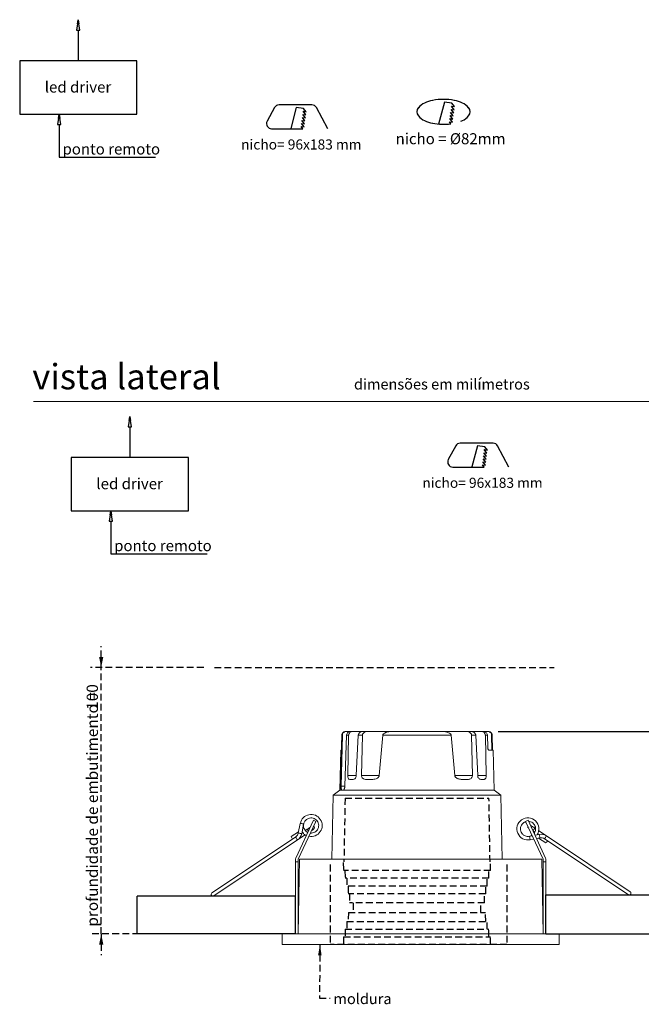
# Model space of a CAD drawing. Units: millimetres. Extents: x 0 to 201, y 0 to 331.
# Drawn here: x 7 to 124, y 146 to 331 of the extents above; entities that cross this region are included whole.
import ezdxf

# ---------------------------------------------------------------- set-up
doc = ezdxf.new("R2010")
doc.units = ezdxf.units.MM
doc.linetypes.add('HIDDEN', pattern=[1.905, 1.27, -0.635])
for name, color, linetype in [('LINHA', 7, 'Continuous'), ('NICHO', 7, 'Continuous'), ('SEM_NICHO', 7, 'Continuous'), ('TRAÇO', 7, 'HIDDEN')]:
    doc.layers.add(name, color=color, linetype=linetype)
doc.styles.add('SLDTEXTSTYLE0', font='TXT', dxfattribs={"width": 0.638186})
doc.styles.add('SLDTEXTSTYLE1', font='TXT', dxfattribs={"width": 0.605})
doc.styles.add('SLDTEXTSTYLE2', font='TXT', dxfattribs={"width": 0.75})
doc.dimstyles.new('SLDDIMSTYLE0', dxfattribs={"dimtxt": 2.054655, "dimasz": 2, "dimexe": 0, "dimexo": 0.0625, "dimgap": 0.513664, "dimtad": 1, "dimdec": 1, "dimlfac": 2, "dimrnd": 1e-09, "dimzin": 12, "dimdsep": 46, "dimtxsty": 'SLDTEXTSTYLE1', "dimsah": 1, "dimcen": 0.09, "dimadec": 0, "dimazin": 3, "dimtfac": 1, "dimtdec": 1, "dimtmove": 0, "dimatfit": 0, "dimfxl": 0, "dimfrac": 2, "dimtolj": 1, "dimtzin": 12, "dimarcsym": 0})
doc.dimstyles.new('SLDDIMSTYLE1', dxfattribs={"dimtxt": 2.116667, "dimasz": 2, "dimexe": 0, "dimexo": 0.0625, "dimgap": 0.529167, "dimtad": 1, "dimdec": 1, "dimlfac": 2, "dimrnd": 1e-09, "dimzin": 12, "dimdsep": 46, "dimtxsty": 'SLDTEXTSTYLE2', "dimsah": 1, "dimcen": 0.09, "dimadec": 0, "dimazin": 3, "dimtfac": 1, "dimtdec": 1, "dimtofl": 0, "dimtmove": 0, "dimatfit": 3, "dimfxl": 0, "dimfrac": 2, "dimtolj": 1, "dimtzin": 12, "dimarcsym": 0})
doc.dimstyles.new('SLDDIMSTYLE2', dxfattribs={"dimtxt": 0, "dimasz": 2, "dimexe": 0, "dimexo": 0.0625, "dimgap": 0, "dimtad": 0, "dimtih": 1, "dimtoh": 1, "dimdec": 0, "dimrnd": 1e-09, "dimzin": 0, "dimdsep": 46, "dimtxsty": 'Standard', "dimsah": 1, "dimcen": 0.09, "dimadec": 0, "dimazin": 0, "dimtfac": 2, "dimtdec": 0, "dimtofl": 0, "dimtmove": 0, "dimatfit": 3, "dimfxl": 0, "dimfrac": 2, "dimtolj": 1, "dimtzin": 0, "dimarcsym": 0})

# ---------------------------------------------------------------- blocks, each defined once
blk = doc.blocks.new('Bloco4')
at = {"layer": 'LINHA'}
for p, q in [((10.96, 25.78), (10.64, 23.83)), ((10.83, 25), (10.96, 25.78)), ((10.96, 25.78), (11.09, 25)), ((11.29, 23.83), (10.96, 25.78)), ((10.64, 23.83), (11.29, 23.83)), ((10.97, 23.83), (10.97, 18.05)), ((21.95, 18.05), (0, 18.05)), ((0, 18.05), (0, 8.05)), ((21.95, 8.05), (21.95, 18.05)), ((0, 8.05), (21.95, 8.05)), ((7.41, 8.05), (7.08, 6.1)), ((7.28, 7.27), (7.41, 8.05)), ((7.41, 8.05), (7.54, 7.27)), ((7.73, 6.1), (7.41, 8.05)), ((7.08, 6.1), (7.73, 6.1)), ((7.41, 6.1), (7.41, 0)), ((7.41, 0), (25.5, 0))]:
    blk.add_line(p, q, dxfattribs=at)
at = {"layer": 'LINHA', "attachment_point": 1, "style": 'SLDTEXTSTYLE1'}
for s, insert, char_height in [('led driver', (4.7, 14.18), 2.065), ('ponto remoto', (8.03, 2.55), 2.0646)]:
    blk.add_mtext(s, dxfattribs=dict(at, insert=insert, char_height=char_height))
blk = doc.blocks.new('quadrado')
at = {"layer": 'LINHA'}
for p, q in [((6.36, 8.24), (4.97, 5.65)), ((6.36, 8.24), (4.97, 5.65)), ((13.38, 8.74), (7.2, 8.74)), ((13.38, 8.74), (7.2, 8.74)), ((10.44, 8.25), (9.4, 4.27)), ((10.44, 8.25), (9.4, 4.27)), ((11.79, 8.08), (10.44, 8.25)), ((11.79, 8.08), (10.44, 8.25)), ((12.22, 6.88), (11.72, 7.52)), ((11.72, 7.52), (12.29, 7.45)), ((12.22, 6.88), (11.72, 7.52)), ((11.72, 7.52), (12.29, 7.45)), ((12.29, 7.45), (11.79, 8.08)), ((12.29, 7.45), (11.79, 8.08)), ((16.35, 4.26), (14.21, 8.24)), ((16.35, 4.26), (14.21, 8.24)), ((12, 5.18), (11.5, 5.82)), ((11.5, 5.82), (12.07, 5.75)), ((12, 5.18), (11.5, 5.82)), ((11.5, 5.82), (12.07, 5.75)), ((12.07, 5.75), (11.58, 6.38)), ((11.58, 6.38), (12.14, 6.31)), ((12.07, 5.75), (11.58, 6.38)), ((11.58, 6.38), (12.14, 6.31)), ((12.14, 6.31), (11.65, 6.95)), ((11.65, 6.95), (12.22, 6.88)), ((12.14, 6.31), (11.65, 6.95)), ((11.65, 6.95), (12.22, 6.88)), ((5.8, 4.26), (11.69, 4.26)), ((5.8, 4.26), (11.69, 4.26)), ((11.69, 4.26), (11.36, 4.68)), ((11.36, 4.68), (11.93, 4.61)), ((11.69, 4.26), (11.36, 4.68)), ((11.36, 4.68), (11.93, 4.61)), ((11.93, 4.61), (11.43, 5.25)), ((11.43, 5.25), (12, 5.18)), ((11.93, 4.61), (11.43, 5.25)), ((11.43, 5.25), (12, 5.18))]:
    blk.add_line(p, q, dxfattribs=at)
for centre, start, end in [((7.2, 7.79), 90, 151.7068), ((7.2, 7.79), 90, 151.7068), ((13.38, 7.79), 28.2932, 90), ((13.38, 7.79), 28.2932, 90), ((5.8, 5.2), 151.7068, 270), ((5.8, 5.2), 151.7068, 270)]:
    blk.add_arc(centre, 0.947, start, end, dxfattribs=at)
at = {"layer": 'LINHA', "insert": (0.09, 2.25), "char_height": 1.8942, "attachment_point": 1, "style": 'SLDTEXTSTYLE0'}
blk.add_mtext('nicho= 96x183 mm', dxfattribs=at)
blk = doc.blocks.new('redondo_1')
at = {"layer": 'NICHO', "linetype": 'Continuous'}
for p, q in [((9.22, 8.21), (8.15, 4.11)), ((10.62, 8.04), (9.22, 8.21)), ((11.05, 6.8), (10.54, 7.45)), ((10.54, 7.45), (11.13, 7.38)), ((11.13, 7.38), (10.62, 8.04)), ((10.83, 5.05), (10.32, 5.7)), ((10.32, 5.7), (10.9, 5.63)), ((10.9, 5.63), (10.39, 6.29)), ((10.39, 6.29), (10.98, 6.22)), ((10.98, 6.22), (10.47, 6.87)), ((10.47, 6.87), (11.05, 6.8)), ((10.46, 4.17), (10.17, 4.54)), ((10.17, 4.54), (10.75, 4.46)), ((10.75, 4.46), (10.24, 5.12)), ((10.24, 5.12), (10.83, 5.05))]:
    blk.add_line(p, q, dxfattribs=at)
for centre, radius, start, end in [((7.04, 4.79), 3.6, 114.969, 138.3456), ((8.26, 2.17), 6.49, 100.917, 114.969), ((9.06, -1.99), 10.73, 79.083, 100.917), ((9.87, 2.17), 6.49, 65.031, 79.083), ((11.08, 4.79), 3.6, 41.6544, 65.031), ((5.22, 6.41), 1.17, 138.3456, 221.6544), ((7.04, 8.02), 3.6, 221.6544, 245.031), ((11.08, 8.02), 3.6, 294.969, 318.3456), ((12.9, 6.41), 1.17, 318.3456, 41.6544), ((8.26, 10.64), 6.49, 245.031, 259.083), ((9.06, 14.8), 10.73, 259.083, 277.4554), ((9.87, 10.64), 6.49, 292.4162, 294.969)]:
    blk.add_arc(centre, radius, start, end, dxfattribs=at)
at = {"layer": 'TRAÇO', "insert": (0.08, 2.39), "char_height": 2.0659, "attachment_point": 1, "style": 'SLDTEXTSTYLE1'}
blk.add_mtext('nicho = Ø82mm', dxfattribs=at)
blk = doc.blocks.new('_D')
at = {"layer": 'TRAÇO'}
for p, q in [((22.68, 209.57), (22.68, 213.57)), ((41.91, 209.57), (20.68, 209.57)), ((22.68, 159.57), (22.68, 209.57)), ((54.61, 159.57), (20.68, 159.57)), ((22.68, 159.57), (22.68, 155.57))]:
    blk.add_line(p, q, dxfattribs=at)
for points in [[(22.68, 209.57), (23.08, 211.57), (22.28, 211.57)], [(22.68, 159.57), (22.28, 157.57), (23.08, 157.57)]]:
    blk.add_solid(points, dxfattribs=at)
at = {"layer": 'TRAÇO', "attachment_point": 1, "rotation": 90, "style": 'SLDTEXTSTYLE1'}
for s, insert, char_height in [('100', (19.95, 201.63, 0.05), 2.117), ('profundidade de embutimento =', (19.95, 160.94, 0.05), 2.1167)]:
    blk.add_mtext(s, dxfattribs=dict(at, insert=insert, char_height=char_height))
blk = doc.blocks.new('_D_1')
at = {"layer": 'LINHA', "color": 7}
for p, q in [((97.16, 197.57), (146.3, 197.57)), ((144.3, 197.57), (144.3, 159.57)), ((110.61, 159.57), (146.3, 159.57))]:
    blk.add_line(p, q, dxfattribs=at)
for points in [[(144.3, 197.57), (143.9, 195.57), (144.7, 195.57)], [(144.3, 159.57), (144.7, 161.57), (143.9, 161.57)]]:
    blk.add_solid(points, dxfattribs=at)
at = {"layer": 'LINHA', "color": 7, "insert": (141.57, 176.18, -28.94), "char_height": 2.117, "attachment_point": 1, "rotation": 90, "style": 'SLDTEXTSTYLE2'}
blk.add_mtext('76', dxfattribs=at)

msp = doc.modelspace()

# ---------------------------------------------------------------- hatches: boundary and pattern name
at = {"layer": 'LINHA'}
h = msp.add_hatch(dxfattribs=at)
h.set_pattern_fill('AR-CONC', scale=0.5, style=0)
h.paths.add_polyline_path([(29.409, 166.678), (29.409, 159.574), (59.12, 159.574), (59.12, 166.678)], flags=0)
h = msp.add_hatch(dxfattribs=at)
h.set_pattern_fill('AR-CONC', scale=0.5, style=0)
h.paths.add_polyline_path([(106.109, 159.574), (137.248, 159.574), (137.248, 166.891), (106.109, 166.891)], flags=0)

# ---------------------------------------------------------------- linework, layer by layer
at = {"color": 7, "linetype": 'Continuous', "lineweight": 15}
for p, q in [((146, 259.5), (10, 259.5)), ((67.797, 196.844), (67.531, 187.311)), ((67.691, 187.311), (67.916, 196.844)), ((67.916, 196.844), (67.797, 196.844)), ((68.704, 196.844), (68.373, 187.311)), ((68.674, 197.574), (68.552, 197.574)), ((69.473, 197.574), (68.674, 197.574)), ((69.089, 196.844), (68.704, 196.844)), ((68.933, 189.311), (69.089, 196.844)), ((69.917, 197.574), (69.518, 197.574)), ((71.835, 197.574), (69.917, 197.574)), ((70.886, 196.844), (70.531, 189.311)), ((71.672, 196.844), (70.886, 196.844)), ((71.525, 189.311), (71.672, 196.844)), ((72.725, 197.574), (71.88, 197.574)), ((77.389, 197.574), (72.725, 197.574)), ((75.503, 196.844), (74.84, 189.311)), ((88.33, 196.844), (75.503, 196.844)), ((91.109, 197.574), (86.444, 197.574)), ((88.994, 189.311), (88.33, 196.844)), ((91.953, 197.574), (91.109, 197.574)), ((93.916, 197.574), (91.998, 197.574)), ((92.948, 196.844), (92.162, 196.844)), ((92.162, 196.844), (92.309, 189.311)), ((93.303, 189.311), (92.948, 196.844)), ((94.316, 197.574), (93.916, 197.574)), ((95.159, 197.574), (94.361, 197.574)), ((95.13, 196.844), (94.745, 196.844)), ((94.745, 196.844), (94.901, 189.311)), ((95.209, 194.566), (95.13, 196.844)), ((95.281, 197.574), (95.159, 197.574)), ((95.918, 196.844), (95.983, 194.074)), ((96.036, 196.844), (95.918, 196.844)), ((96.114, 194.074), (96.036, 196.844)), ((67.653, 194.074), (67.456, 186.574)), ((67.681, 194.074), (67.653, 194.074)), ((95.212, 194.486), (95.21, 194.532)), ((96.181, 194.074), (95.406, 194.074)), ((96.378, 186.574), (96.181, 194.074)), ((69.966, 188.574), (69.297, 188.574)), ((73.618, 188.574), (72.27, 188.574)), ((91.564, 188.574), (90.215, 188.574)), ((94.537, 188.574), (93.868, 188.574)), ((66.175, 185.627), (65.965, 173.574)), ((67.456, 186.574), (66.175, 185.627)), ((97.658, 185.627), (66.175, 185.627)), ((67.823, 186.574), (67.465, 186.574)), ((68.099, 186.574), (67.823, 186.574)), ((96.378, 186.574), (68.099, 186.574)), ((97.658, 185.627), (96.378, 186.574)), ((97.869, 173.574), (97.658, 185.627)), ((103.549, 181.19), (103.421, 181.22)), ((59.181, 173.816), (62.484, 180.9)), ((59.634, 173.604), (62.937, 180.689)), ((60.018, 180.324), (59.656, 178.506)), ((60.294, 178.379), (60.646, 180.148)), ((62.484, 180.9), (62.937, 180.689)), ((102.291, 180.689), (102.744, 180.9)), ((102.291, 180.689), (105.594, 173.604)), ((102.744, 180.9), (106.048, 173.816)), ((103.203, 179.982), (103.161, 180.006)), ((104.157, 179.345), (104.034, 179.427)), ((59.156, 177.758), (43.457, 167.274)), ((59.703, 178.742), (58.334, 177.828)), ((59.517, 177.218), (60.963, 178.183)), ((60.461, 178.63), (60.326, 178.539)), ((61.336, 179.214), (60.995, 178.986)), ((63.512, 178.447), (63.589, 178.553)), ((103.551, 177.986), (103.075, 177.891)), ((103.153, 177.244), (103.834, 177.379)), ((103.688, 178.877), (104.014, 178.659)), ((104.844, 178.243), (104.056, 178.086)), ((104.339, 177.48), (104.971, 177.606)), ((104.548, 178.302), (104.684, 178.211)), ((104.735, 177.559), (106.104, 176.644)), ((106.214, 177.971), (104.769, 178.937)), ((105.853, 177.431), (121.553, 166.946)), ((121.914, 167.487), (106.214, 177.971)), ((43.818, 166.733), (59.517, 177.218)), ((59.12, 173.541), (59.12, 173.074)), ((59.12, 159.574), (59.12, 173.074)), ((59.62, 173.074), (59.12, 173.074)), ((59.62, 159.574), (59.864, 173.574)), ((59.62, 173.074), (59.62, 173.541)), ((59.62, 159.574), (59.62, 173.074)), ((59.864, 173.574), (105.364, 173.574)), ((105.609, 159.574), (105.364, 173.574)), ((105.609, 173.541), (105.609, 173.074)), ((106.109, 173.074), (105.609, 173.074)), ((105.609, 159.574), (105.609, 173.074)), ((106.109, 173.074), (106.109, 173.541)), ((106.109, 159.574), (106.109, 173.074)), ((56.614, 159.574), (108.614, 159.574)), ((56.614, 159.574), (56.614, 157.574)), ((108.614, 159.574), (108.614, 157.574)), ((56.614, 157.574), (108.614, 157.574))]:
    msp.add_line(p, q, dxfattribs=at)
at = {"color": 8, "linetype": 'Continuous', "lineweight": 15}
for p, q in [((68.933, 189.311), (70.531, 189.311)), ((71.525, 189.311), (74.84, 189.311)), ((88.994, 189.311), (92.309, 189.311)), ((93.303, 189.311), (94.901, 189.311)), ((67.691, 187.311), (68.373, 187.311))]:
    msp.add_line(p, q, dxfattribs=at)
at = {"color": 7, "linetype": 'Continuous', "lineweight": 15, "flags": 128}
for points in [[(60.018, 180.324), (60.019, 180.323), (60.051, 180.317), (60.126, 180.302), (60.233, 180.281), (60.356, 180.256), (60.475, 180.233), (60.574, 180.213), (60.637, 180.2)], [(60.573, 180.184), (60.622, 180.167), (60.647, 180.153), (60.646, 180.142), (60.645, 180.142)], [(61.861, 179.565), (61.798, 179.522), (61.655, 179.426), (61.499, 179.322), (61.336, 179.214)], [(62.133, 178.965), (62.159, 178.982), (62.285, 179.066), (62.389, 179.135), (62.466, 179.186), (62.513, 179.218), (62.529, 179.229)], [(102.842, 179.442), (102.858, 179.431), (102.886, 179.412)], [(104.034, 179.427), (103.872, 179.535), (103.716, 179.64), (103.572, 179.736), (103.446, 179.82), (103.343, 179.889), (103.266, 179.94), (103.219, 179.972), (103.203, 179.982)], [(103.153, 177.244), (103.153, 177.245), (103.147, 177.277), (103.132, 177.352), (103.111, 177.459), (103.086, 177.581), (103.062, 177.701), (103.043, 177.8), (103.03, 177.863)], [(103.07, 177.809), (103.066, 177.861), (103.07, 177.89), (103.08, 177.893), (103.081, 177.892)]]:
    msp.add_lwpolyline(points, dxfattribs=at)
at = {"color": 8, "linetype": 'Continuous', "lineweight": 15, "flags": 128}
for points in [[(103.679, 178.895), (103.687, 178.907), (103.726, 178.966), (103.785, 179.053), (103.854, 179.157), (103.923, 179.26), (103.982, 179.348), (104.021, 179.406), (104.034, 179.427)], [(59.156, 177.758), (59.17, 177.738), (59.209, 177.679), (59.268, 177.591), (59.337, 177.488)], [(59.337, 177.488), (59.406, 177.384), (59.465, 177.297), (59.504, 177.238), (59.517, 177.218)], [(59.656, 178.506), (59.68, 178.501), (59.75, 178.487), (59.853, 178.467), (59.975, 178.442)], [(59.975, 178.442), (60.097, 178.418), (60.2, 178.397), (60.269, 178.384), (60.294, 178.379)], [(61.336, 179.214), (61.35, 179.193), (61.389, 179.135), (61.448, 179.047), (61.517, 178.944), (61.549, 178.895)], [(104.908, 177.925), (104.883, 178.047), (104.863, 178.15), (104.849, 178.219), (104.844, 178.243)], [(104.971, 177.606), (104.966, 177.63), (104.953, 177.699), (104.932, 177.803), (104.908, 177.925)], [(105.853, 177.431), (105.867, 177.451), (105.906, 177.51), (105.965, 177.597), (106.034, 177.701)], [(106.034, 177.701), (106.103, 177.804), (106.161, 177.892), (106.201, 177.951), (106.214, 177.971)]]:
    msp.add_lwpolyline(points, dxfattribs=at)
at = {"color": 7, "linetype": 'Continuous', "lineweight": 15}
for centre, radius, start, end in [((62.063, 179.928), 2.067, 258.16576, 169.09482), ((102.727, 179.281), 2.066, 327.41375, 281.86967), ((62.348, 179.499), 0.325, 250.46288, 303.73591), ((62.348, 179.499), 0.325, 303.73591, 59.53712), ((103.022, 179.712), 0.325, 165.28486, 244.71514), ((103.022, 179.712), 0.325, 345.28486, 56.26409), ((59.25, 178.064), 0.946, 194.45249, 226.10481), ((58.504, 178.735), 1.175, 303.73591, 348.73591), ((58.504, 178.735), 1.825, 303.73591, 348.73591), ((105.201, 176.454), 1.825, 56.26409, 101.26409), ((105.201, 176.454), 1.175, 56.26409, 101.26409), ((105.539, 177.397), 0.941, 306.90352, 338.71032), ((59.77, 173.541), 0.65, 155, 180), ((105.459, 173.541), 0.65, 0, 25), ((59.77, 173.541), 0.15, 155, 180), ((105.459, 173.541), 0.15, 0, 25), ((43.637, 167.003), 0.325, 123.73591, 213.73591), ((43.637, 167.003), 0.325, 213.73591, 303.73591), ((121.733, 167.216), 0.325, 236.26409, 326.26409), ((121.733, 167.216), 0.325, 326.26409, 56.26409)]:
    msp.add_arc(centre, radius, start, end, dxfattribs=at)
for centre, major_axis in [((60.325, 180.2), (0.321, -0.052)), ((103.15, 177.574), (-0.075, 0.316))]:
    msp.add_ellipse(centre, major_axis=major_axis, ratio=0.113611, start_param=6.279166, end_param=6.9919982, dxfattribs=at)
for points, knots in [([(67.797, 196.844), (67.808, 196.928), (67.829, 197.095), (67.965, 197.316), (68.16, 197.481), (68.368, 197.563), (68.503, 197.571), (68.552, 197.574)], [0, 0, 0, 0, 0.2171125, 0.4342019, 0.6519914, 0.8709224, 1, 1, 1, 1]), ([(67.916, 196.844), (67.926, 196.927), (67.947, 197.093), (68.08, 197.312), (68.273, 197.477), (68.483, 197.562), (68.621, 197.571), (68.674, 197.574)], [0, 0, 0, 0, 0.2144119, 0.4287917, 0.6441612, 0.8621707, 1, 1, 1, 1]), ([(68.704, 196.844), (68.715, 196.924), (68.737, 197.085), (68.87, 197.297), (69.063, 197.461), (69.29, 197.558), (69.449, 197.569), (69.518, 197.574)], [0, 0, 0, 0, 0.2000526, 0.3998528, 0.6064428, 0.8273127, 1, 1, 1, 1]), ([(69.089, 196.844), (69.099, 196.922), (69.118, 197.078), (69.244, 197.285), (69.43, 197.448), (69.664, 197.555), (69.835, 197.568), (69.917, 197.574)], [0, 0, 0, 0, 0.191489, 0.382724, 0.580893, 0.797053, 1, 1, 1, 1]), ([(70.886, 196.844), (70.898, 196.916), (70.92, 197.059), (71.057, 197.263), (71.288, 197.448), (71.583, 197.557), (71.794, 197.569), (71.88, 197.574)], [0, 0, 0, 0, 0.1596542, 0.318669, 0.5322751, 0.8073713, 1, 1, 1, 1]), ([(71.672, 196.844), (71.681, 196.911), (71.698, 197.045), (71.824, 197.241), (72.048, 197.426), (72.367, 197.552), (72.61, 197.567), (72.725, 197.574)], [0, 0, 0, 0, 0.1431617, 0.2857199, 0.4825814, 0.75531, 1, 1, 1, 1]), ([(75.503, 196.844), (75.512, 196.887), (75.533, 196.986), (75.657, 197.145), (75.942, 197.344), (76.553, 197.54), (77.091, 197.561), (77.434, 197.574)], [0, 0, 0, 0, 0.05974, 0.1371726, 0.266679, 0.5310681, 1, 1, 1, 1]), ([(81.917, 197.574), (81.409, 197.574), (80.394, 197.574), (78.887, 197.574), (77.919, 197.574), (77.434, 197.574)], [0, 0, 0, 0, 0.3332833, 0.6667433, 1, 1, 1, 1]), ([(86.399, 197.574), (85.915, 197.574), (84.946, 197.574), (83.439, 197.574), (82.424, 197.574), (81.917, 197.574)], [0, 0, 0, 0, 0.3332834, 0.6667434, 1, 1, 1, 1]), ([(86.399, 197.574), (86.589, 197.57), (86.971, 197.561), (87.459, 197.479), (87.874, 197.34), (88.139, 197.188), (88.285, 197.005), (88.323, 196.905), (88.329, 196.853), (88.33, 196.844)], [0, 0, 0, 0, 0.2591208, 0.5219687, 0.6709601, 0.8580847, 0.9282742, 0.987121, 1, 1, 1, 1]), ([(92.162, 196.844), (92.153, 196.911), (92.135, 197.045), (92.01, 197.241), (91.786, 197.426), (91.467, 197.552), (91.224, 197.567), (91.109, 197.574)], [0, 0, 0, 0, 0.1431619, 0.2857199, 0.4825811, 0.7553094, 1, 1, 1, 1]), ([(91.953, 197.574), (92.08, 197.564), (92.321, 197.545), (92.624, 197.398), (92.825, 197.205), (92.927, 197.014), (92.942, 196.892), (92.948, 196.844)], [0, 0, 0, 0, 0.28047504, 0.53301554, 0.7294804, 0.89198988, 1, 1, 1, 1]), ([(94.745, 196.844), (94.735, 196.922), (94.716, 197.078), (94.59, 197.285), (94.403, 197.448), (94.17, 197.555), (93.999, 197.568), (93.916, 197.574)], [0, 0, 0, 0, 0.191489, 0.3827246, 0.5808931, 0.7970532, 1, 1, 1, 1]), ([(94.316, 197.574), (94.413, 197.565), (94.608, 197.546), (94.864, 197.399), (95.047, 197.186), (95.12, 196.986), (95.128, 196.872), (95.13, 196.844)], [0, 0, 0, 0, 0.2416923, 0.4837212, 0.7152839, 0.9296896, 1, 1, 1, 1]), ([(95.918, 196.844), (95.907, 196.927), (95.887, 197.093), (95.754, 197.312), (95.561, 197.477), (95.351, 197.562), (95.213, 197.571), (95.159, 197.574)], [0, 0, 0, 0, 0.2144118, 0.4287917, 0.6441602, 0.8621698, 1, 1, 1, 1]), ([(96.036, 196.844), (96.026, 196.928), (96.005, 197.095), (95.869, 197.316), (95.674, 197.481), (95.466, 197.563), (95.331, 197.571), (95.281, 197.574)], [0, 0, 0, 0, 0.2171128, 0.4342024, 0.6519914, 0.8709237, 1, 1, 1, 1]), ([(95.406, 194.074), (95.385, 194.08), (95.343, 194.093), (95.283, 194.188), (95.237, 194.327), (95.214, 194.463), (95.21, 194.543), (95.209, 194.566)], [0, 0, 0, 0, 0.2345361, 0.4691677, 0.6996853, 0.9169286, 1, 1, 1, 1]), ([(69.297, 188.574), (69.247, 188.584), (69.148, 188.603), (69.03, 188.758), (68.955, 188.98), (68.932, 189.178), (68.933, 189.286), (68.933, 189.311)], [0, 0, 0, 0, 0.2528834, 0.5066166, 0.7362419, 0.9392667, 1, 1, 1, 1]), ([(70.531, 189.311), (70.522, 189.238), (70.506, 189.091), (70.423, 188.897), (70.306, 188.731), (70.147, 188.602), (70.029, 188.584), (69.966, 188.574)], [0, 0, 0, 0, 0.1685946, 0.3364824, 0.5211321, 0.7443651, 1, 1, 1, 1]), ([(72.27, 188.574), (72.143, 188.589), (71.939, 188.612), (71.713, 188.783), (71.59, 188.966), (71.531, 189.147), (71.526, 189.263), (71.525, 189.311)], [0, 0, 0, 0, 0.3608022, 0.5830756, 0.756747, 0.8975892, 1, 1, 1, 1]), ([(74.84, 189.311), (74.831, 189.264), (74.811, 189.156), (74.692, 188.98), (74.435, 188.767), (74.052, 188.608), (73.755, 188.585), (73.618, 188.574)], [0, 0, 0, 0, 0.0825446, 0.1909919, 0.3733155, 0.7105434, 1, 1, 1, 1]), ([(90.215, 188.574), (90.004, 188.597), (89.692, 188.63), (89.317, 188.829), (89.126, 188.999), (89.021, 189.165), (89.002, 189.265), (88.994, 189.311)], [0, 0, 0, 0, 0.4413268, 0.6529561, 0.82438, 0.9185463, 1, 1, 1, 1]), ([(92.309, 189.311), (92.305, 189.245), (92.298, 189.112), (92.219, 188.917), (92.072, 188.733), (91.844, 188.599), (91.658, 188.583), (91.564, 188.574)], [0, 0, 0, 0, 0.1400421, 0.2795651, 0.4684447, 0.730439, 1, 1, 1, 1]), ([(93.868, 188.574), (93.796, 188.587), (93.654, 188.612), (93.473, 188.789), (93.359, 189.005), (93.313, 189.182), (93.305, 189.282), (93.303, 189.311)], [0, 0, 0, 0, 0.2916344, 0.5732599, 0.7683744, 0.9337996, 1, 1, 1, 1]), ([(94.901, 189.311), (94.899, 189.234), (94.895, 189.079), (94.847, 188.872), (94.77, 188.707), (94.664, 188.596), (94.58, 188.581), (94.537, 188.574)], [0, 0, 0, 0, 0.1881961, 0.3761828, 0.5699869, 0.7810794, 1, 1, 1, 1]), ([(67.531, 187.311), (67.528, 187.227), (67.521, 187.059), (67.505, 186.837), (67.487, 186.67), (67.473, 186.586), (67.467, 186.577), (67.465, 186.574)], [0, 0, 0, 0, 0.2167313, 0.4334349, 0.6507979, 0.8685686, 1, 1, 1, 1]), ([(67.823, 186.574), (67.804, 186.583), (67.767, 186.599), (67.725, 186.732), (67.698, 186.925), (67.689, 187.131), (67.691, 187.263), (67.691, 187.311)], [0, 0, 0, 0, 0.2220061, 0.4441713, 0.6623946, 0.8764914, 1, 1, 1, 1]), ([(68.373, 187.311), (68.368, 187.23), (68.356, 187.068), (68.305, 186.853), (68.237, 186.686), (68.164, 186.589), (68.118, 186.579), (68.099, 186.574)], [0, 0, 0, 0, 0.2032958, 0.4063186, 0.6165357, 0.8390669, 1, 1, 1, 1]), ([(60.65, 180.147), (60.69, 180.299), (60.764, 180.583), (61.015, 180.912), (61.284, 181.128), (61.603, 181.283), (61.987, 181.362), (62.431, 181.313), (62.844, 181.129), (63.181, 180.824), (63.407, 180.427), (63.498, 179.982), (63.446, 179.528), (63.256, 179.116), (62.946, 178.779), (62.549, 178.565), (62.19, 178.475), (61.984, 178.509), (61.926, 178.519)], [0, 0, 0, 0, 0.0710662, 0.1326858, 0.1846417, 0.2276287, 0.2936062, 0.3604796, 0.428101, 0.4966009, 0.5643316, 0.632839, 0.7005621, 0.7690764, 0.8367927, 0.9053135, 0.9730235, 1, 1, 1, 1]), ([(60.637, 180.2), (60.625, 180.194), (60.607, 180.184), (60.581, 180.184), (60.573, 180.184)], [0, 0, 0, 0, 0.6818379, 1, 1, 1, 1]), ([(61.438, 178.656), (61.374, 178.682), (61.172, 178.768), (60.908, 179.042), (60.691, 179.437), (60.605, 179.855), (60.656, 180.118), (60.679, 180.232)], [0, 0, 0, 0, 0.1080774, 0.3453445, 0.5797318, 0.8170151, 1, 1, 1, 1]), ([(103.075, 177.895), (102.919, 177.873), (102.628, 177.833), (102.228, 177.939), (101.925, 178.105), (101.659, 178.34), (101.44, 178.665), (101.315, 179.093), (101.327, 179.545), (101.479, 179.975), (101.761, 180.329), (102.058, 180.554), (102.264, 180.604), (102.324, 180.618)], [0, 0, 0, 0, 0.1075579, 0.2008185, 0.2794536, 0.3445143, 0.4443707, 0.5455837, 0.6479279, 0.7516021, 0.8541117, 0.9577972, 1, 1, 1, 1]), ([(102.847, 180.68), (102.907, 180.68), (103.116, 180.681), (103.457, 180.534), (103.813, 180.258), (104.065, 179.876), (104.187, 179.437), (104.158, 178.986), (104.05, 178.641), (103.918, 178.49), (103.886, 178.452)], [0, 0, 0, 0, 0.0594649, 0.2071014, 0.3564911, 0.5041141, 0.6535169, 0.801128, 0.9505417, 1, 1, 1, 1]), ([(60.369, 178.755), (60.442, 178.647), (60.637, 178.36), (60.934, 178.122), (61.149, 178.057), (61.157, 178.054)], [0, 0, 0, 0, 0.3677628, 0.977119, 1, 1, 1, 1]), ([(103.501, 178.094), (103.443, 178.051), (103.29, 177.939), (103.101, 177.908), (102.985, 177.889)], [0, 0, 0, 0, 0.3816296, 1, 1, 1, 1]), ([(103.03, 177.863), (103.041, 177.854), (103.056, 177.841), (103.066, 177.817), (103.07, 177.809)], [0, 0, 0, 0, 0.6818411, 1, 1, 1, 1])]:
    msp.add_open_spline(points, degree=3, knots=knots, dxfattribs=at)
at = {"layer": 'LINHA', "color": 7}
for p, q in [((59.12, 166.678), (29.409, 166.678)), ((29.409, 159.574), (29.409, 166.678)), ((59.12, 159.574), (59.12, 166.678)), ((106.109, 159.574), (106.109, 166.891)), ((106.109, 166.891), (137.248, 166.891)), ((59.12, 159.574), (29.409, 159.574)), ((106.109, 159.574), (137.248, 159.574))]:
    msp.add_line(p, q, dxfattribs=at)
at = {"layer": 'TRAÇO'}
msp.add_line((43.911, 209.574), (107.627, 209.574), dxfattribs=at)
at = {"layer": 'TRAÇO', "color": 7}
for p, q in [((68.417, 185.074), (68.207, 173.074)), ((68.417, 185.074), (95.417, 185.074)), ((95.626, 173.074), (95.417, 185.074)), ((65.657, 172.574), (65.657, 157.574)), ((68.096, 172.952), (68.121, 171.49)), ((95.712, 171.49), (95.738, 172.952)), ((98.785, 172.574), (98.785, 157.574)), ((95.712, 171.49), (68.121, 171.49)), ((68.405, 171.49), (68.43, 170.028)), ((95.403, 170.028), (68.43, 170.028)), ((68.739, 170.028), (68.765, 168.566)), ((95.069, 168.566), (95.094, 170.028)), ((95.403, 170.028), (95.429, 171.49)), ((95.069, 168.566), (68.765, 168.566)), ((68.998, 168.566), (69.024, 167.104)), ((94.81, 167.104), (94.836, 168.566)), ((94.81, 167.104), (69.024, 167.104)), ((69.231, 167.104), (69.261, 165.389)), ((94.572, 165.389), (94.602, 167.104)), ((94.572, 165.389), (69.261, 165.389)), ((69.942, 165.389), (69.911, 163.625)), ((93.922, 163.625), (93.892, 165.389)), ((69.06, 163.625), (69.03, 161.923)), ((69.06, 163.625), (94.774, 163.625)), ((94.804, 161.923), (94.774, 163.625)), ((68.753, 161.923), (68.727, 160.473)), ((68.753, 161.923), (95.081, 161.923)), ((95.106, 160.473), (95.081, 161.923)), ((68.147, 159.024), (68.122, 157.574)), ((68.147, 159.024), (95.686, 159.024)), ((68.45, 160.473), (68.425, 159.024)), ((68.45, 160.473), (95.384, 160.473)), ((95.409, 159.024), (95.384, 160.473)), ((95.711, 157.574), (95.686, 159.024)), ((98.785, 157.574), (65.657, 157.574))]:
    msp.add_line(p, q, dxfattribs=at)

# ---------------------------------------------------------------- block references
at = {"layer": 'LINHA'}
for name, p in [('Bloco4', (17.073, 230.916)), ('quadrado', (82.826, 242.932))]:
    msp.add_blockref(name, p, dxfattribs=at)
at = {"layer": 'SEM_NICHO'}
for name, p in [('Bloco4', (7.387, 305.352)), ('redondo_1', (77.829, 307.445)), ('quadrado', (48.832, 306.422))]:
    msp.add_blockref(name, p, dxfattribs=at)

# ---------------------------------------------------------------- texts
at = {"color": 7, "linetype": 'Continuous', "lineweight": 0, "attachment_point": 1, "style": 'SLDTEXTSTYLE0'}
for s, insert, char_height in [('vista lateral', (9.749, 266.535), 4.7625), ('dimensões em milímetros', (70.092, 263.74), 2)]:
    msp.add_mtext(s, dxfattribs=dict(at, insert=insert, char_height=char_height))
at = {"layer": 'TRAÇO', "insert": (66.253, 148.404), "char_height": 2, "attachment_point": 1, "style": 'SLDTEXTSTYLE1'}
msp.add_mtext('moldura', dxfattribs=at)

# ---------------------------------------------------------------- dimensions: what is measured, and where the dimension line sits
at = {"layer": 'LINHA', "color": 7}
dim = msp.add_linear_dim(base=(144.299, 159.574), p1=(95.159, 197.574), p2=(108.614, 159.574), angle=90, dimstyle='SLDDIMSTYLE1', dxfattribs=at)
dim.commit()
dim.dimension.update_dxf_attribs({"geometry": '_D_1', "text_midpoint": (144.299, 178.606), "dimtype": 160})
at = {"layer": 'TRAÇO'}
dim = msp.add_linear_dim(base=(22.679, 209.574), p1=(56.614, 159.574), p2=(43.911, 209.574), angle=90, text='profundidade de embutimento = <>', dimstyle='SLDDIMSTYLE0', dxfattribs=at)
dim.commit()
dim.dimension.update_dxf_attribs({"geometry": '_D', "text_midpoint": (22.679, 184.574), "dimtype": 160})

# ---------------------------------------------------------------- leaders
msp.add_leader([(63.711, 157.574), (63.623, 147.513), (65.623, 147.513)], dimstyle='SLDDIMSTYLE2', dxfattribs=at)

doc.saveas('drawing.dxf')
